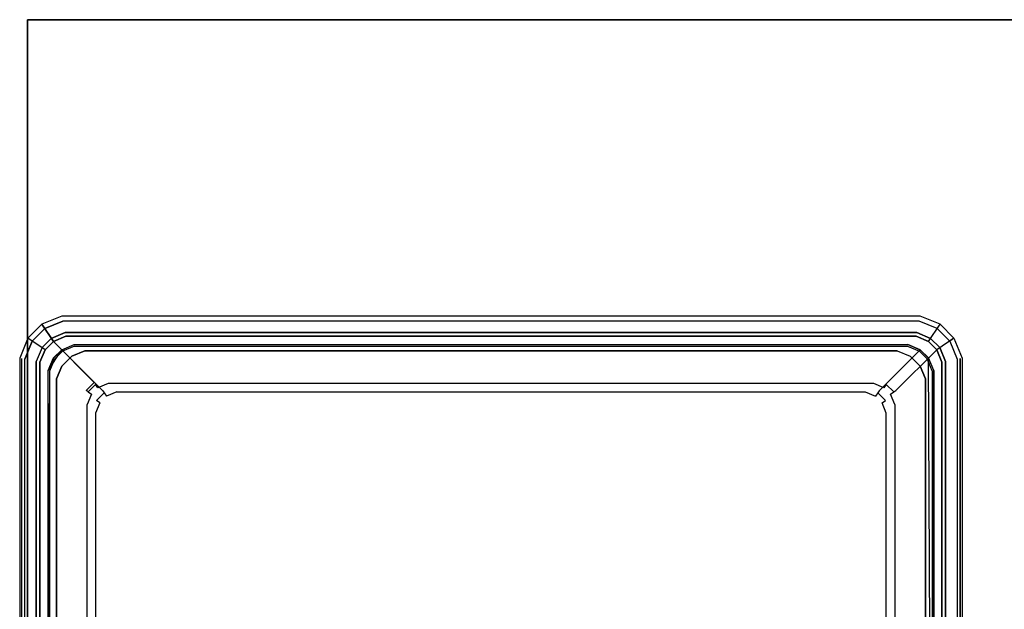
# Model space of a CAD drawing. Units: inches. Extents: x -354 to 354, y 0 to 490.
# Drawn here: x -354 to -116, y 348 to 490 of the extents above; entities that cross this region are included whole.
import ezdxf

# ---------------------------------------------------------------- set-up
doc = ezdxf.new("R2010")
doc.units = ezdxf.units.IN
doc.header["$MEASUREMENT"] = 0
for name, color, linetype in [('POJEMNIK01', 251, 'Continuous'), ('POKRYWA', 250, 'Continuous'), ('RACZKA', 253, 'Continuous'), ('SPOD', 179, 'Continuous')]:
    doc.layers.add(name, color=color, linetype=linetype)

msp = doc.modelspace()

# ---------------------------------------------------------------- linework, layer by layer
at = {"layer": 'POJEMNIK01'}
for points, invisible_edges in [([(-345.75, 412.25, 277.74), (-342.73, 413.5, 277.74), (-343.7, 418.4, 277.75), (-348.53, 416.4, 277.75)], 2), ([(-342.73, 413.5, 275.04), (-345.76, 412.25, 275.04), (-348.53, 416.4, 275.04), (-343.7, 418.4, 275.04)], 13), ([(-343.7, 418.4, 277.75), (-343.7, 418.4, 275.04), (-348.53, 416.4, 275.04), (-348.53, 416.4, 277.75)], 15), ([(-342.73, 413.5, 277.74), (-137.27, 413.5, 277.74), (-136.3, 418.4, 277.75), (-343.7, 418.4, 277.75)], 10), ([(-137.27, 413.5, 275.04), (-342.73, 413.5, 275.04), (-343.7, 418.4, 275.04), (-136.3, 418.4, 275.04)], 15), ([(-136.3, 418.4, 277.75), (-136.3, 418.4, 275.04), (-343.7, 418.4, 275.04), (-343.7, 418.4, 277.75)], 15), ([(-137.27, 413.5, 277.74), (-134.25, 412.25, 277.74), (-131.47, 416.4, 277.75), (-136.3, 418.4, 277.75)], 10), ([(-134.24, 412.25, 275.04), (-137.27, 413.5, 275.04), (-136.3, 418.4, 275.04), (-131.47, 416.4, 275.04)], 15), ([(-131.47, 416.4, 277.75), (-131.47, 416.4, 275.04), (-136.3, 418.4, 275.04), (-136.3, 418.4, 277.75)], 15), ([(-348.53, 416.4, 277.75), (-348.53, 416.4, 275.04), (-351.9, 413.03, 275.04), (-351.9, 413.03, 277.75)], 6), ([(-345.76, 412.25, 275.04), (-347.75, 410.26, 275.04), (-351.9, 413.03, 275.04), (-348.53, 416.4, 275.04)], 15), ([(-347.75, 410.25, 277.74), (-345.75, 412.25, 277.74), (-348.53, 416.4, 277.75), (-351.9, 413.03, 277.75)], 15), ([(-134.25, 412.25, 277.74), (-132.25, 410.25, 277.74), (-128.1, 413.03, 277.75), (-131.47, 416.4, 277.75)], 10), ([(-128.1, 413.03, 277.75), (-128.1, 413.03, 275.04), (-131.47, 416.4, 275.04), (-131.47, 416.4, 277.75)], 11), ([(-351.9, 413.03, 277.75), (-353.9, 408.2, 277.75), (-349, 407.23, 277.74), (-347.75, 410.25, 277.74)], 2), ([(-347.75, 410.26, 275.04), (-349, 407.23, 275.04), (-353.9, 408.2, 275.04), (-351.9, 413.03, 275.04)], 15), ([(-353.9, 408.2, 275.04), (-353.9, 408.2, 277.75), (-351.9, 413.03, 277.75), (-351.9, 413.03, 275.04)], 15), ([(-347.75, 410.25, 287.84), (-345.75, 412.25, 287.84), (-345.75, 412.25, 280.49), (-347.75, 410.25, 280.49)], 13), ([(-335.87, 402.36, 10.11), (-337.86, 400.37, 10.11), (-347.75, 410.26, 275.04), (-345.76, 412.25, 275.04)], 14), ([(-347.75, 410.25, 294.7), (-345.75, 412.25, 294.7), (-345.75, 412.25, 287.84), (-347.75, 410.25, 287.84)], 12), ([(-345.75, 412.25, 277.74), (-347.75, 410.25, 277.74), (-347.75, 410.25, 280.49), (-345.75, 412.25, 280.49)], 14), ([(-345.75, 412.25, 294.7), (-347.75, 410.25, 294.7), (-345.75, 408.25, 294.7), (-343.75, 410.25, 294.7)], 11), ([(-332.84, 403.61, 10.11), (-335.87, 402.36, 10.11), (-345.76, 412.25, 275.04), (-342.73, 413.5, 275.04)], 13), ([(-342.73, 413.5, 294.7), (-345.75, 412.25, 294.7), (-343.75, 410.25, 294.7), (-340.73, 411.5, 294.7)], 10), ([(-342.73, 413.5, 277.74), (-345.75, 412.25, 277.74), (-345.75, 412.25, 280.49), (-342.73, 413.5, 280.49)], 12), ([(-342.73, 413.5, 287.84), (-345.75, 412.25, 287.84), (-345.75, 412.25, 294.7), (-342.73, 413.5, 294.7)], 15), ([(-345.75, 412.25, 287.84), (-342.73, 413.5, 287.84), (-342.73, 413.5, 280.49), (-345.75, 412.25, 280.49)], 15), ([(-342.73, 413.5, 294.7), (-137.27, 413.5, 294.7), (-137.27, 413.5, 287.84), (-342.73, 413.5, 287.84)], 14), ([(-342.73, 413.5, 294.7), (-340.73, 411.5, 294.7), (-137.27, 413.5, 294.7), (-342.73, 413.5, 294.7)], 15), ([(-137.27, 413.5, 277.74), (-342.73, 413.5, 277.74), (-342.73, 413.5, 280.49), (-137.27, 413.5, 280.49)], 14), ([(-147.16, 403.61, 10.11), (-332.84, 403.61, 10.11), (-342.73, 413.5, 275.04), (-137.27, 413.5, 275.04)], 15), ([(-137.27, 413.5, 280.49), (-342.73, 413.5, 280.49), (-342.73, 413.5, 287.84), (-137.27, 413.5, 287.84)], 15), ([(-139.27, 411.5, 294.7), (-137.27, 413.5, 294.7), (-340.73, 411.5, 294.7), (-139.27, 411.5, 294.7)], 11), ([(-144.13, 402.36, 10.11), (-147.16, 403.61, 10.11), (-137.27, 413.5, 275.04), (-134.24, 412.25, 275.04)], 15), ([(-142.14, 400.37, 10.11), (-144.13, 402.36, 10.11), (-134.24, 412.25, 275.04), (-132.25, 410.26, 275.04)], 15), ([(-134.24, 412.25, 294.7), (-137.27, 413.5, 294.7), (-139.27, 411.5, 294.7), (-136.24, 410.25, 294.7)], 15), ([(-137.27, 413.5, 287.84), (-134.24, 412.25, 287.84), (-134.24, 412.25, 280.49), (-137.27, 413.5, 280.49)], 13), ([(-134.24, 412.25, 277.74), (-137.27, 413.5, 277.74), (-137.27, 413.5, 280.49), (-134.24, 412.25, 280.49)], 6), ([(-134.24, 412.25, 287.84), (-137.27, 413.5, 287.84), (-137.27, 413.5, 294.7), (-134.24, 412.25, 294.7)], 11), ([(-132.25, 410.25, 294.7), (-134.24, 412.25, 294.7), (-136.24, 410.25, 294.7), (-134.25, 408.25, 294.7)], 11), ([(-134.24, 412.25, 294.7), (-132.25, 410.25, 294.7), (-132.25, 410.25, 287.84), (-134.24, 412.25, 287.84)], 6), ([(-132.25, 410.25, 280.49), (-134.24, 412.25, 280.49), (-134.24, 412.25, 287.84), (-132.25, 410.25, 287.84)], 15), ([(-132.25, 410.25, 277.74), (-134.24, 412.25, 277.74), (-134.24, 412.25, 280.49), (-132.25, 410.25, 280.49)], 14), ([(-131, 407.23, 275.04), (-132.25, 410.26, 275.04), (-128.1, 413.03, 275.04), (-126.1, 408.2, 275.04)], 15), ([(-132.25, 410.25, 277.74), (-131, 407.23, 277.74), (-126.1, 408.2, 277.75), (-128.1, 413.03, 277.75)], 14), ([(-126.1, 408.2, 277.75), (-126.1, 408.2, 275.04), (-128.1, 413.03, 275.04), (-128.1, 413.03, 277.75)], 7), ([(-337.86, 400.37, 10.11), (-339.11, 397.34, 10.11), (-349, 407.23, 275.04), (-347.75, 410.26, 275.04)], 15), ([(-349, 407.23, 294.7), (-347.75, 410.25, 294.7), (-347.75, 410.25, 287.84), (-349, 407.23, 287.84)], 14), ([(-349, 407.23, 287.84), (-347.75, 410.25, 287.84), (-347.75, 410.25, 280.49), (-349, 407.23, 280.49)], 15), ([(-347.75, 410.25, 277.74), (-349, 407.23, 277.74), (-349, 407.23, 280.49), (-347.75, 410.25, 280.49)], 14), ([(-347.75, 410.25, 294.7), (-349, 407.23, 294.7), (-347, 405.23, 294.7), (-345.75, 408.25, 294.7)], 15), ([(-345.75, 408.25, 294.7), (-345.75, 408.26, 291.85), (-343.76, 410.25, 291.85), (-343.75, 410.25, 294.7)], 15), ([(-335.8, 398.31, 15.36), (-333.81, 400.3, 15.36), (-343.76, 410.25, 291.85), (-345.75, 408.26, 291.85)], 15), ([(-343.75, 410.25, 294.7), (-343.76, 410.25, 291.85), (-340.73, 411.5, 291.85), (-340.73, 411.5, 294.7)], 14), ([(-333.81, 400.3, 15.36), (-330.78, 401.55, 15.36), (-340.73, 411.5, 291.85), (-343.76, 410.25, 291.85)], 7), ([(-330.78, 401.55, 15.36), (-149.22, 401.55, 15.36), (-139.27, 411.5, 291.85), (-340.73, 411.5, 291.85)], 15), ([(-340.73, 411.5, 294.7), (-340.73, 411.5, 291.85), (-139.27, 411.5, 291.85), (-139.27, 411.5, 294.7)], 15), ([(-149.22, 401.55, 15.36), (-146.19, 400.3, 15.36), (-136.24, 410.25, 291.85), (-139.27, 411.5, 291.85)], 15), ([(-146.19, 400.3, 15.36), (-144.2, 398.31, 15.36), (-134.25, 408.26, 291.85), (-136.24, 410.25, 291.85)], 7), ([(-140.89, 397.34, 10.11), (-142.14, 400.37, 10.11), (-132.25, 410.26, 275.04), (-131, 407.23, 275.04)], 13), ([(-139.27, 411.5, 294.7), (-139.27, 411.5, 291.85), (-136.24, 410.25, 291.85), (-136.24, 410.25, 294.7)], 3), ([(-136.24, 410.25, 294.7), (-136.24, 410.25, 291.85), (-134.25, 408.26, 291.85), (-134.25, 408.25, 294.7)], 15), ([(-131, 407.23, 294.7), (-132.25, 410.25, 294.7), (-134.25, 408.25, 294.7), (-133, 405.23, 294.7)], 15), ([(-131, 407.23, 287.84), (-132.25, 410.25, 287.84), (-132.25, 410.25, 294.7), (-131, 407.23, 294.7)], 11), ([(-131, 407.23, 277.74), (-132.25, 410.25, 277.74), (-132.25, 410.25, 280.49), (-131, 407.23, 280.49)], 14), ([(-132.25, 410.25, 287.84), (-131, 407.23, 287.84), (-131, 407.23, 280.49), (-132.25, 410.25, 280.49)], 15), ([(-349, 122.77, 277.74), (-349, 407.23, 277.74), (-353.9, 408.2, 277.75), (-353.9, 121.8, 277.75)], 10), ([(-353.9, 408.2, 277.75), (-353.9, 408.2, 275.04), (-353.9, 121.8, 275.04), (-353.9, 121.8, 277.75)], 15), ([(-349, 407.23, 275.04), (-349, 122.77, 275.04), (-353.9, 121.8, 275.04), (-353.9, 408.2, 275.04)], 15), ([(-347, 405.23, 294.7), (-349, 407.23, 294.7), (-347, 124.77, 294.7), (-347, 405.23, 294.7)], 11), ([(-349, 122.77, 294.7), (-347, 124.77, 294.7), (-349, 407.23, 294.7), (-349, 122.77, 294.7)], 11), ([(-349, 407.23, 280.49), (-349, 122.77, 280.49), (-349, 122.77, 287.84), (-349, 407.23, 287.84)], 15), ([(-339.11, 397.34, 10.11), (-339.11, 132.66, 10.11), (-349, 122.77, 275.04), (-349, 407.23, 275.04)], 15), ([(-349, 407.23, 277.74), (-349, 122.77, 277.74), (-349, 122.77, 280.49), (-349, 407.23, 280.49)], 14), ([(-349, 122.77, 294.7), (-349, 407.23, 294.7), (-349, 407.23, 287.84), (-349, 122.77, 287.84)], 15), ([(-345.75, 408.26, 291.85), (-345.75, 408.25, 294.7), (-347, 405.23, 294.7), (-347, 405.23, 291.85)], 13), ([(-337.05, 395.28, 15.36), (-335.8, 398.31, 15.36), (-345.75, 408.26, 291.85), (-347, 405.23, 291.85)], 15), ([(-144.2, 398.31, 15.36), (-142.95, 395.28, 15.36), (-133, 405.23, 291.85), (-134.25, 408.26, 291.85)], 15), ([(-140.89, 132.66, 10.11), (-140.89, 397.34, 10.11), (-131, 407.23, 275.04), (-131, 122.77, 275.04)], 15), ([(-134.25, 408.25, 294.7), (-134.25, 408.26, 291.85), (-133, 405.23, 291.85), (-133, 405.23, 294.7)], 7), ([(-131, 407.23, 294.7), (-133, 405.23, 294.7), (-131, 122.77, 294.7), (-131, 407.23, 294.7)], 11), ([(-131, 122.77, 275.04), (-131, 407.23, 275.04), (-126.1, 408.2, 275.04), (-126.1, 121.8, 275.04)], 15), ([(-131, 407.23, 277.74), (-131, 122.77, 277.74), (-126.1, 121.8, 277.75), (-126.1, 408.2, 277.75)], 14), ([(-131, 122.77, 280.49), (-131, 407.23, 280.49), (-131, 407.23, 287.84), (-131, 122.77, 287.84)], 15), ([(-131, 407.23, 294.7), (-131, 122.77, 294.7), (-131, 122.77, 287.84), (-131, 407.23, 287.84)], 15), ([(-131, 122.77, 277.74), (-131, 407.23, 277.74), (-131, 407.23, 280.49), (-131, 122.77, 280.49)], 14), ([(-126.1, 121.8, 277.75), (-126.1, 121.8, 275.04), (-126.1, 408.2, 275.04), (-126.1, 408.2, 277.75)], 7), ([(-347, 124.77, 294.7), (-347, 124.77, 291.85), (-347, 405.23, 291.85), (-347, 405.23, 294.7)], 15), ([(-347, 405.23, 291.85), (-347, 124.77, 291.85), (-337.05, 134.72, 15.36), (-337.05, 395.28, 15.36)], 15), ([(-142.95, 395.28, 15.36), (-142.95, 134.72, 15.36), (-133, 124.77, 291.85), (-133, 405.23, 291.85)], 15), ([(-133, 124.77, 294.7), (-131, 122.77, 294.7), (-133, 405.23, 294.7), (-133, 124.77, 294.7)], 11), ([(-133, 405.23, 294.7), (-133, 405.23, 291.85), (-133, 124.77, 291.85), (-133, 124.77, 294.7)], 15), ([(-335.87, 402.36, 10.11), (-335.55, 401.89, 8.45), (-337.39, 400.05, 8.45), (-337.86, 400.37, 10.11)], 9), ([(-332.84, 403.61, 10.11), (-332.71, 403.07, 8.45), (-335.55, 401.89, 8.45), (-335.87, 402.36, 10.11)], 15), ([(-332.71, 403.07, 8.45), (-332.5, 402.09, 7.2), (-334.98, 401.06, 7.2), (-335.55, 401.89, 8.45)], 9), ([(-147.16, 403.61, 10.11), (-147.29, 403.07, 8.45), (-332.71, 403.07, 8.45), (-332.84, 403.61, 10.11)], 15), ([(-147.29, 403.07, 8.45), (-147.5, 402.09, 7.2), (-332.5, 402.09, 7.2), (-332.71, 403.07, 8.45)], 13), ([(-144.45, 401.89, 8.45), (-145.02, 401.06, 7.2), (-147.5, 402.09, 7.2), (-147.29, 403.07, 8.45)], 12), ([(-144.13, 402.36, 10.11), (-144.45, 401.89, 8.45), (-147.29, 403.07, 8.45), (-147.16, 403.61, 10.11)], 15), ([(-142.14, 400.37, 10.11), (-142.61, 400.05, 8.45), (-144.45, 401.89, 8.45), (-144.13, 402.36, 10.11)], 15), ([(-337.86, 400.37, 10.11), (-337.39, 400.05, 8.45), (-338.57, 397.21, 8.45), (-339.11, 397.34, 10.11)], 15), ([(-337.39, 400.05, 8.45), (-336.56, 399.48, 7.2), (-337.59, 397, 7.2), (-338.57, 397.21, 8.45)], 12), ([(-335.55, 401.89, 8.45), (-334.98, 401.06, 7.2), (-336.56, 399.48, 7.2), (-337.39, 400.05, 8.45)], 15), ([(-334.98, 401.06, 7.2), (-334.25, 399.97, 6.52), (-335.47, 398.75, 6.52), (-336.56, 399.48, 7.2)], 15), ([(-335.8, 398.31, 15.36), (-335.32, 397.98, 13.65), (-333.48, 399.82, 13.65), (-333.81, 400.3, 15.36)], 13), ([(-145.75, 399.97, 6.52), (-335.47, 398.75, 6.52), (-332.24, 400.8, 6.52), (-145.75, 399.97, 6.52)], 15), ([(-335.47, 398.75, 6.52), (-334.25, 399.97, 6.52), (-332.24, 400.8, 6.52), (-335.47, 398.75, 6.52)], 15), ([(-335.47, 398.75, 6.52), (-145.75, 399.97, 6.52), (-144.53, 131.25, 6.52), (-334.25, 130.03, 6.52)], 15), ([(-332.94, 399.02, 12.44), (-333.48, 399.82, 13.65), (-335.32, 397.98, 13.65), (-334.52, 397.44, 12.44)], 15), ([(-332.5, 402.09, 7.2), (-332.24, 400.8, 6.52), (-334.25, 399.97, 6.52), (-334.98, 401.06, 7.2)], 15), ([(-333.81, 400.3, 15.36), (-333.48, 399.82, 13.65), (-330.65, 400.99, 13.65), (-330.78, 401.55, 15.36)], 14), ([(-333.48, 399.82, 13.65), (-332.94, 399.02, 12.44), (-330.45, 400.05, 12.44), (-330.65, 400.99, 13.65)], 14), ([(-332.94, 399.02, 12.44), (-332.18, 397.89, 11.74), (-330.17, 398.73, 11.74), (-330.45, 400.05, 12.44)], 7), ([(-147.5, 402.09, 7.2), (-147.76, 400.8, 6.52), (-332.24, 400.8, 6.52), (-332.5, 402.09, 7.2)], 15), ([(-147.76, 400.8, 6.52), (-145.75, 399.97, 6.52), (-332.24, 400.8, 6.52), (-147.76, 400.8, 6.52)], 15), ([(-149.35, 400.99, 13.65), (-149.22, 401.55, 15.36), (-330.78, 401.55, 15.36), (-330.65, 400.99, 13.65)], 15), ([(-149.55, 400.05, 12.44), (-149.35, 400.99, 13.65), (-330.65, 400.99, 13.65), (-330.45, 400.05, 12.44)], 7), ([(-149.82, 398.73, 11.74), (-149.55, 400.05, 12.44), (-330.45, 400.05, 12.44), (-330.17, 398.73, 11.74)], 15), ([(-147.82, 397.89, 11.74), (-147.06, 399.02, 12.44), (-149.55, 400.05, 12.44), (-149.82, 398.73, 11.74)], 15), ([(-147.06, 399.02, 12.44), (-146.52, 399.82, 13.65), (-149.35, 400.99, 13.65), (-149.55, 400.05, 12.44)], 7), ([(-149.22, 401.55, 15.36), (-149.35, 400.99, 13.65), (-146.52, 399.82, 13.65), (-146.19, 400.3, 15.36)], 15), ([(-145.02, 401.06, 7.2), (-145.75, 399.97, 6.52), (-147.76, 400.8, 6.52), (-147.5, 402.09, 7.2)], 15), ([(-146.52, 399.82, 13.65), (-147.06, 399.02, 12.44), (-145.48, 397.44, 12.44), (-144.68, 397.98, 13.65)], 2), ([(-146.19, 400.3, 15.36), (-146.52, 399.82, 13.65), (-144.68, 397.98, 13.65), (-144.2, 398.31, 15.36)], 14), ([(-143.44, 399.48, 7.2), (-144.53, 398.75, 6.52), (-145.75, 399.97, 6.52), (-145.02, 401.06, 7.2)], 15), ([(-144.53, 398.75, 6.52), (-143.7, 396.74, 6.52), (-145.75, 399.97, 6.52), (-144.53, 398.75, 6.52)], 15), ([(-143.7, 396.74, 6.52), (-144.53, 131.25, 6.52), (-145.75, 399.97, 6.52), (-143.7, 396.74, 6.52)], 15), ([(-142.61, 400.05, 8.45), (-143.44, 399.48, 7.2), (-145.02, 401.06, 7.2), (-144.45, 401.89, 8.45)], 7), ([(-141.43, 397.21, 8.45), (-142.41, 397, 7.2), (-143.44, 399.48, 7.2), (-142.61, 400.05, 8.45)], 9), ([(-140.89, 397.34, 10.11), (-141.43, 397.21, 8.45), (-142.61, 400.05, 8.45), (-142.14, 400.37, 10.11)], 11), ([(-336.56, 399.48, 7.2), (-335.47, 398.75, 6.52), (-336.3, 396.74, 6.52), (-337.59, 397, 7.2)], 15), ([(-337.05, 395.28, 15.36), (-336.49, 395.15, 13.65), (-335.32, 397.98, 13.65), (-335.8, 398.31, 15.36)], 15), ([(-334.52, 397.44, 12.44), (-335.32, 397.98, 13.65), (-336.49, 395.15, 13.65), (-335.55, 394.95, 12.44)], 14), ([(-336.3, 396.74, 6.52), (-335.47, 398.75, 6.52), (-336.3, 133.26, 6.52), (-336.3, 396.74, 6.52)], 15), ([(-336.3, 133.26, 6.52), (-335.47, 398.75, 6.52), (-334.25, 130.03, 6.52), (-336.3, 133.26, 6.52)], 15), ([(-333.39, 396.68, 11.74), (-334.52, 397.44, 12.44), (-335.55, 394.95, 12.44), (-334.23, 394.68, 11.74)], 13), ([(-332.18, 397.89, 11.74), (-332.94, 399.02, 12.44), (-334.52, 397.44, 12.44), (-333.39, 396.68, 11.74)], 15), ([(-334.23, 394.68, 11.74), (-145.77, 135.32, 11.74), (-149.82, 398.73, 11.74), (-332.18, 397.89, 11.74)], 15), ([(-333.39, 396.68, 11.74), (-334.23, 394.68, 11.74), (-332.18, 397.89, 11.74), (-333.39, 396.68, 11.74)], 15), ([(-330.17, 398.73, 11.74), (-332.18, 397.89, 11.74), (-149.82, 398.73, 11.74), (-330.17, 398.73, 11.74)], 15), ([(-146.61, 396.68, 11.74), (-149.82, 398.73, 11.74), (-145.77, 135.32, 11.74), (-146.61, 396.68, 11.74)], 15), ([(-147.82, 397.89, 11.74), (-149.82, 398.73, 11.74), (-146.61, 396.68, 11.74), (-147.82, 397.89, 11.74)], 15), ([(-146.61, 396.68, 11.74), (-145.48, 397.44, 12.44), (-147.06, 399.02, 12.44), (-147.82, 397.89, 11.74)], 15), ([(-145.48, 397.44, 12.44), (-146.61, 396.68, 11.74), (-145.77, 394.68, 11.74), (-144.45, 394.95, 12.44)], 7), ([(-144.68, 397.98, 13.65), (-145.48, 397.44, 12.44), (-144.45, 394.95, 12.44), (-143.51, 395.15, 13.65)], 15), ([(-144.2, 398.31, 15.36), (-144.68, 397.98, 13.65), (-143.51, 395.15, 13.65), (-142.95, 395.28, 15.36)], 15), ([(-142.41, 397, 7.2), (-143.7, 396.74, 6.52), (-144.53, 398.75, 6.52), (-143.44, 399.48, 7.2)], 15), ([(-339.11, 397.34, 10.11), (-338.57, 397.21, 8.45), (-338.57, 132.79, 8.45), (-339.11, 132.66, 10.11)], 15), ([(-338.57, 397.21, 8.45), (-337.59, 397, 7.2), (-337.59, 133, 7.2), (-338.57, 132.79, 8.45)], 15), ([(-337.59, 397, 7.2), (-336.3, 396.74, 6.52), (-336.3, 133.26, 6.52), (-337.59, 133, 7.2)], 7), ([(-336.49, 395.15, 13.65), (-337.05, 395.28, 15.36), (-337.05, 134.72, 15.36), (-336.49, 134.85, 13.65)], 15), ([(-335.55, 394.95, 12.44), (-336.49, 395.15, 13.65), (-336.49, 134.85, 13.65), (-335.55, 135.05, 12.44)], 15), ([(-145.77, 394.68, 11.74), (-146.61, 396.68, 11.74), (-145.77, 135.32, 11.74), (-145.77, 394.68, 11.74)], 15), ([(-143.7, 133.26, 6.52), (-144.53, 131.25, 6.52), (-143.7, 396.74, 6.52), (-143.7, 133.26, 6.52)], 15), ([(-144.45, 135.05, 12.44), (-143.51, 134.85, 13.65), (-143.51, 395.15, 13.65), (-144.45, 394.95, 12.44)], 15), ([(-142.41, 133, 7.2), (-143.7, 133.26, 6.52), (-143.7, 396.74, 6.52), (-142.41, 397, 7.2)], 7), ([(-142.95, 395.28, 15.36), (-143.51, 395.15, 13.65), (-143.51, 134.85, 13.65), (-142.95, 134.72, 15.36)], 15), ([(-141.43, 132.79, 8.45), (-142.41, 133, 7.2), (-142.41, 397, 7.2), (-141.43, 397.21, 8.45)], 15), ([(-140.89, 132.66, 10.11), (-141.43, 132.79, 8.45), (-141.43, 397.21, 8.45), (-140.89, 397.34, 10.11)], 15), ([(-334.23, 394.68, 11.74), (-335.55, 394.95, 12.44), (-335.55, 135.05, 12.44), (-334.23, 135.32, 11.74)], 13), ([(-334.23, 394.68, 11.74), (-333.39, 133.32, 11.74), (-330.17, 131.28, 11.74), (-334.23, 394.68, 11.74)], 15), ([(-334.23, 394.68, 11.74), (-334.23, 135.32, 11.74), (-333.39, 133.32, 11.74), (-334.23, 394.68, 11.74)], 15), ([(-330.17, 131.28, 11.74), (-147.82, 132.11, 11.74), (-145.77, 135.32, 11.74), (-334.23, 394.68, 11.74)], 15), ([(-145.77, 135.32, 11.74), (-144.45, 135.05, 12.44), (-144.45, 394.95, 12.44), (-145.77, 394.68, 11.74)], 13)]:
    msp.add_3dface(points, dxfattribs=dict(at, invisible_edges=invisible_edges))
msp.add_3dface([(-132.25, 410.26, 275.04), (-134.24, 412.25, 275.04), (-131.47, 416.4, 275.04), (-128.1, 413.03, 275.04)], dxfattribs=at)
at = {"layer": 'POKRYWA'}
for points, invisible_edges in [([(-343.76, 410.25, 285.33), (-139.27, 411.5, 285.33), (-133, 124.77, 285.33), (-347, 405.23, 285.33)], 7), ([(-345.75, 408.26, 285.33), (-343.76, 410.25, 285.33), (-347, 405.23, 285.33), (-345.75, 408.26, 285.33)], 10), ([(-345.75, 408.25, 298.54), (-343.76, 410.25, 298.54), (-343.76, 410.25, 285.33), (-345.75, 408.26, 285.33)], 13), ([(-345.75, 408.25, 298.54), (-345.43, 408.04, 299.43), (-343.54, 409.93, 299.43), (-343.76, 410.25, 298.54)], 13), ([(-343.16, 409.35, 299.92), (-343.54, 409.93, 299.43), (-345.43, 408.04, 299.43), (-344.85, 407.66, 299.92)], 15), ([(-343.16, 409.35, 299.92), (-344.85, 407.66, 299.92), (-343.16, 406.52, 299.92), (-342.02, 407.66, 299.92)], 15), ([(-343.76, 410.25, 285.33), (-340.73, 411.5, 285.33), (-139.27, 411.5, 285.33), (-343.76, 410.25, 285.33)], 12), ([(-343.76, 410.25, 298.54), (-343.54, 409.93, 299.43), (-340.65, 411.13, 299.43), (-340.73, 411.5, 298.54)], 14), ([(-343.76, 410.25, 298.54), (-340.73, 411.5, 298.54), (-340.73, 411.5, 285.33), (-343.76, 410.25, 285.33)], 15), ([(-343.16, 409.35, 299.92), (-340.52, 410.45, 299.92), (-340.65, 411.13, 299.43), (-343.54, 409.93, 299.43)], 11), ([(-340.52, 410.45, 299.92), (-343.16, 409.35, 299.92), (-342.02, 407.66, 299.92), (-340.12, 408.45, 299.92)], 15), ([(-340.65, 411.13, 299.43), (-139.35, 411.13, 299.43), (-139.27, 411.5, 298.54), (-340.73, 411.5, 298.54)], 14), ([(-340.73, 411.5, 298.54), (-139.27, 411.5, 298.54), (-139.27, 411.5, 285.33), (-340.73, 411.5, 285.33)], 15), ([(-340.52, 410.45, 299.92), (-139.48, 410.45, 299.92), (-139.35, 411.13, 299.43), (-340.65, 411.13, 299.43)], 15), ([(-139.48, 410.45, 299.92), (-340.52, 410.45, 299.92), (-340.12, 408.45, 299.92), (-139.88, 408.45, 299.92)], 15), ([(-136.84, 409.35, 299.92), (-139.48, 410.45, 299.92), (-139.88, 408.45, 299.92), (-137.98, 407.66, 299.92)], 15), ([(-139.48, 410.45, 299.92), (-136.84, 409.35, 299.92), (-136.46, 409.93, 299.43), (-139.35, 411.13, 299.43)], 15), ([(-139.35, 411.13, 299.43), (-136.46, 409.93, 299.43), (-136.24, 410.25, 298.54), (-139.27, 411.5, 298.54)], 12), ([(-134.25, 408.26, 285.33), (-133, 124.77, 285.33), (-139.27, 411.5, 285.33), (-134.25, 408.26, 285.33)], 15), ([(-136.24, 410.25, 285.33), (-134.25, 408.26, 285.33), (-139.27, 411.5, 285.33), (-136.24, 410.25, 285.33)], 10), ([(-139.27, 411.5, 298.54), (-136.24, 410.25, 298.54), (-136.24, 410.25, 285.33), (-139.27, 411.5, 285.33)], 15), ([(-135.15, 407.66, 299.92), (-136.84, 409.35, 299.92), (-137.98, 407.66, 299.92), (-136.84, 406.52, 299.92)], 15), ([(-136.46, 409.93, 299.43), (-136.84, 409.35, 299.92), (-135.15, 407.66, 299.92), (-134.57, 408.04, 299.43)], 15), ([(-136.24, 410.25, 298.54), (-136.46, 409.93, 299.43), (-134.57, 408.04, 299.43), (-134.25, 408.26, 298.54)], 13), ([(-136.24, 410.25, 298.54), (-134.25, 408.26, 298.54), (-134.25, 408.26, 285.33), (-136.24, 410.25, 285.33)], 7), ([(-347, 405.23, 298.54), (-345.75, 408.25, 298.54), (-345.75, 408.26, 285.33), (-347, 405.23, 285.33)], 15), ([(-346.63, 405.15, 299.43), (-345.43, 408.04, 299.43), (-345.75, 408.25, 298.54), (-347, 405.23, 298.54)], 14), ([(-345.43, 408.04, 299.43), (-346.63, 405.15, 299.43), (-345.95, 405.02, 299.92), (-344.85, 407.66, 299.92)], 15), ([(-344.85, 407.66, 299.92), (-345.95, 405.02, 299.92), (-343.95, 404.62, 299.92), (-343.16, 406.52, 299.92)], 15), ([(-343.16, 406.52, 299.92), (-343.95, 265, 299.92), (-340.12, 408.45, 299.92), (-343.16, 406.52, 299.92)], 15), ([(-343.95, 265, 299.92), (-136.05, 404.62, 299.92), (-137.98, 407.66, 299.92), (-340.12, 408.45, 299.92)], 15), ([(-342.02, 407.66, 299.92), (-343.16, 406.52, 299.92), (-340.12, 408.45, 299.92), (-342.02, 407.66, 299.92)], 15), ([(-139.88, 408.45, 299.92), (-340.12, 408.45, 299.92), (-137.98, 407.66, 299.92), (-139.88, 408.45, 299.92)], 15), ([(-136.84, 406.52, 299.92), (-137.98, 407.66, 299.92), (-136.05, 404.62, 299.92), (-136.84, 406.52, 299.92)], 15), ([(-134.05, 405.02, 299.92), (-135.15, 407.66, 299.92), (-136.84, 406.52, 299.92), (-136.05, 404.62, 299.92)], 15), ([(-135.15, 407.66, 299.92), (-134.05, 405.02, 299.92), (-133.37, 405.15, 299.43), (-134.57, 408.04, 299.43)], 11), ([(-134.25, 408.26, 298.54), (-134.57, 408.04, 299.43), (-133.37, 405.15, 299.43), (-133, 405.23, 298.54)], 15), ([(-133, 405.23, 285.33), (-134.25, 408.26, 285.33), (-134.25, 408.26, 298.54), (-133, 405.23, 298.54)], 14), ([(-133, 405.23, 285.33), (-133, 124.77, 285.33), (-134.25, 408.26, 285.33), (-133, 405.23, 285.33)], 13), ([(-345.75, 121.75, 285.33), (-347, 405.23, 285.33), (-340.73, 118.5, 285.33), (-345.75, 121.75, 285.33)], 10), ([(-347, 124.77, 285.33), (-347, 405.23, 285.33), (-345.75, 121.75, 285.33), (-347, 124.77, 285.33)], 10), ([(-347, 124.77, 285.33), (-347, 124.77, 298.54), (-347, 405.23, 285.33), (-347, 124.77, 285.33)], 15), ([(-347, 124.77, 298.54), (-347, 265, 298.54), (-347, 405.23, 285.33), (-347, 124.77, 298.54)], 15), ([(-347, 265, 298.54), (-347, 405.23, 298.54), (-347, 405.23, 285.33), (-347, 265, 298.54)], 15), ([(-347, 265, 298.54), (-346.63, 265, 299.43), (-346.63, 405.15, 299.43), (-347, 405.23, 298.54)], 13), ([(-347, 405.23, 285.33), (-133, 124.77, 285.33), (-136.24, 119.75, 285.33), (-340.73, 118.5, 285.33)], 15), ([(-346.63, 405.15, 299.43), (-346.63, 265, 299.43), (-345.95, 265, 299.92), (-345.95, 405.02, 299.92)], 15), ([(-345.95, 405.02, 299.92), (-345.95, 265, 299.92), (-343.95, 265, 299.92), (-343.95, 404.62, 299.92)], 15), ([(-343.95, 404.62, 299.92), (-343.95, 265, 299.92), (-343.16, 406.52, 299.92), (-343.95, 404.62, 299.92)], 15), ([(-136.05, 404.62, 299.92), (-343.95, 265, 299.92), (-256.12, 314.17, 299.92), (-136.05, 404.62, 299.92)], 15), ([(-248.47, 318.5, 299.92), (-136.05, 404.62, 299.92), (-256.12, 314.17, 299.92), (-248.47, 318.5, 299.92)], 15), ([(-240, 320.04, 299.92), (-136.05, 404.62, 299.92), (-248.47, 318.5, 299.92), (-240, 320.04, 299.92)], 15), ([(-231.53, 318.5, 299.92), (-136.05, 404.62, 299.92), (-240, 320.04, 299.92), (-231.53, 318.5, 299.92)], 15), ([(-223.88, 314.17, 299.92), (-136.05, 404.62, 299.92), (-231.53, 318.5, 299.92), (-223.88, 314.17, 299.92)], 15), ([(-217.27, 307.53, 299.92), (-136.05, 404.62, 299.92), (-223.88, 314.17, 299.92), (-217.27, 307.53, 299.92)], 15), ([(-211.86, 298.97, 299.92), (-136.05, 404.62, 299.92), (-217.27, 307.53, 299.92), (-211.86, 298.97, 299.92)], 15), ([(-207.78, 288.82, 299.92), (-136.05, 404.62, 299.92), (-211.86, 298.97, 299.92), (-207.78, 288.82, 299.92)], 15), ([(-205.2, 277.4, 299.92), (-136.05, 404.62, 299.92), (-207.78, 288.82, 299.92), (-205.2, 277.4, 299.92)], 15), ([(-204.29, 265, 299.92), (-136.05, 265, 299.92), (-136.05, 404.62, 299.92), (-205.2, 277.4, 299.92)], 15), ([(-136.05, 404.62, 299.92), (-136.05, 265, 299.92), (-134.05, 265, 299.92), (-134.05, 405.02, 299.92)], 15), ([(-133.37, 405.15, 299.43), (-134.05, 405.02, 299.92), (-134.05, 265, 299.92), (-133.37, 265, 299.43)], 15), ([(-133, 405.23, 298.54), (-133.37, 405.15, 299.43), (-133.37, 265, 299.43), (-133, 265, 298.54)], 13), ([(-133, 405.23, 285.33), (-133, 405.23, 298.54), (-133, 124.77, 285.33), (-133, 405.23, 285.33)], 11), ([(-133, 405.23, 298.54), (-133, 265, 298.54), (-133, 124.77, 285.33), (-133, 405.23, 298.54)], 15)]:
    msp.add_3dface(points, dxfattribs=dict(at, invisible_edges=invisible_edges))
at = {"layer": 'RACZKA'}
for points, invisible_edges in [([(-348.26, 415.99, 287.74), (-343.61, 417.91, 287.74), (-343.61, 417.91, 285.47), (-348.25, 415.99, 285.47)], 15), ([(-347.84, 415.37, 289.47), (-343.46, 417.18, 289.47), (-343.61, 417.91, 287.74), (-348.26, 415.99, 287.74)], 15), ([(-343.61, 417.91, 283.2), (-348.25, 415.99, 283.2), (-348.25, 415.99, 285.47), (-343.61, 417.91, 285.47)], 15), ([(-343.46, 417.18, 281.46), (-347.84, 415.37, 281.46), (-348.25, 415.99, 283.2), (-343.61, 417.91, 283.2)], 13), ([(-343.46, 417.18, 281.46), (-343.2, 415.87, 280.49), (-347.1, 414.26, 280.49), (-347.84, 415.37, 281.46)], 7), ([(-347.84, 415.37, 289.47), (-347.1, 414.26, 290.45), (-343.2, 415.87, 290.45), (-343.46, 417.18, 289.47)], 7), ([(-343.61, 417.91, 287.74), (-136.39, 417.91, 287.74), (-136.39, 417.91, 285.47), (-343.61, 417.91, 285.47)], 15), ([(-136.54, 417.18, 281.46), (-343.46, 417.18, 281.46), (-343.61, 417.91, 283.2), (-136.39, 417.91, 283.2)], 14), ([(-136.39, 417.91, 283.2), (-343.61, 417.91, 283.2), (-343.61, 417.91, 285.47), (-136.39, 417.91, 285.47)], 15), ([(-343.46, 417.18, 289.47), (-136.54, 417.18, 289.47), (-136.39, 417.91, 287.74), (-343.61, 417.91, 287.74)], 15), ([(-343.46, 417.18, 289.47), (-343.2, 415.87, 290.45), (-136.8, 415.87, 290.45), (-136.54, 417.18, 289.47)], 7), ([(-136.54, 417.18, 281.46), (-136.8, 415.87, 280.49), (-343.2, 415.87, 280.49), (-343.46, 417.18, 281.46)], 15), ([(-136.54, 417.18, 289.47), (-136.8, 415.87, 290.45), (-132.9, 414.26, 290.45), (-132.16, 415.37, 289.47)], 7), ([(-132.16, 415.37, 281.46), (-132.9, 414.26, 280.49), (-136.8, 415.87, 280.49), (-136.54, 417.18, 281.46)], 15), ([(-132.16, 415.37, 281.46), (-136.54, 417.18, 281.46), (-136.39, 417.91, 283.2), (-131.74, 415.99, 283.2)], 14), ([(-136.54, 417.18, 289.47), (-132.16, 415.37, 289.47), (-131.74, 415.99, 287.74), (-136.39, 417.91, 287.74)], 15), ([(-136.39, 417.91, 287.74), (-131.74, 415.99, 287.74), (-131.74, 415.99, 285.47), (-136.39, 417.91, 285.47)], 15), ([(-131.74, 415.99, 283.2), (-136.39, 417.91, 283.2), (-136.39, 417.91, 285.47), (-131.74, 415.99, 285.47)], 15), ([(-351.49, 412.75, 287.74), (-348.26, 415.99, 287.74), (-348.25, 415.99, 285.47), (-351.49, 412.75, 285.47)], 13), ([(-348.25, 415.99, 283.2), (-351.49, 412.76, 283.2), (-351.49, 412.75, 285.47), (-348.25, 415.99, 285.47)], 7), ([(-347.84, 415.37, 281.46), (-350.86, 412.34, 281.46), (-351.49, 412.76, 283.2), (-348.25, 415.99, 283.2)], 14), ([(-350.86, 412.34, 289.47), (-347.84, 415.37, 289.47), (-348.26, 415.99, 287.74), (-351.49, 412.75, 287.74)], 13), ([(-350.86, 412.34, 289.47), (-349.76, 411.6, 290.45), (-347.1, 414.26, 290.45), (-347.84, 415.37, 289.47)], 7), ([(-347.84, 415.37, 281.46), (-347.1, 414.26, 280.49), (-349.76, 411.6, 280.49), (-350.86, 412.34, 281.46)], 15), ([(-348.5, 410.76, 290.45), (-346.26, 413, 290.45), (-347.1, 414.26, 290.45), (-349.76, 411.6, 290.45)], 14), ([(-346.26, 413, 280.49), (-348.5, 410.76, 280.49), (-349.76, 411.6, 280.49), (-347.1, 414.26, 280.49)], 15), ([(-346.26, 413, 290.45), (-342.9, 414.39, 290.45), (-343.2, 415.87, 290.45), (-347.1, 414.26, 290.45)], 14), ([(-342.9, 414.39, 280.49), (-346.26, 413, 280.49), (-347.1, 414.26, 280.49), (-343.2, 415.87, 280.49)], 14), ([(-346.26, 413, 290.45), (-346.26, 413, 280.49), (-342.9, 414.39, 280.49), (-342.9, 414.39, 290.45)], 15), ([(-137.1, 414.39, 280.49), (-342.9, 414.39, 280.49), (-343.2, 415.87, 280.49), (-136.8, 415.87, 280.49)], 15), ([(-342.9, 414.39, 290.45), (-137.1, 414.39, 290.45), (-136.8, 415.87, 290.45), (-343.2, 415.87, 290.45)], 15), ([(-342.9, 414.39, 290.45), (-342.9, 414.39, 280.49), (-137.1, 414.39, 280.49), (-137.1, 414.39, 290.45)], 5), ([(-133.74, 413, 280.49), (-137.1, 414.39, 280.49), (-136.8, 415.87, 280.49), (-132.9, 414.26, 280.49)], 15), ([(-137.1, 414.39, 290.45), (-133.74, 413, 290.45), (-132.9, 414.26, 290.45), (-136.8, 415.87, 290.45)], 15), ([(-137.1, 414.39, 290.45), (-137.1, 414.39, 280.49), (-133.74, 413, 280.49), (-133.74, 413, 290.45)], 5), ([(-133.74, 413, 290.45), (-131.5, 410.76, 290.45), (-130.24, 411.6, 290.45), (-132.9, 414.26, 290.45)], 14), ([(-131.5, 410.76, 280.49), (-133.74, 413, 280.49), (-132.9, 414.26, 280.49), (-130.24, 411.6, 280.49)], 15), ([(-132.16, 415.37, 289.47), (-132.9, 414.26, 290.45), (-130.24, 411.6, 290.45), (-129.13, 412.34, 289.47)], 7), ([(-129.13, 412.34, 281.46), (-130.24, 411.6, 280.49), (-132.9, 414.26, 280.49), (-132.16, 415.37, 281.46)], 15), ([(-129.13, 412.34, 281.46), (-132.16, 415.37, 281.46), (-131.74, 415.99, 283.2), (-128.51, 412.76, 283.2)], 6), ([(-131.74, 415.99, 287.74), (-132.16, 415.37, 289.47), (-129.13, 412.34, 289.47), (-128.51, 412.76, 287.74)], 15), ([(-128.51, 412.76, 283.2), (-131.74, 415.99, 283.2), (-131.74, 415.99, 285.47), (-128.51, 412.76, 285.47)], 7), ([(-131.74, 415.99, 287.74), (-128.51, 412.76, 287.74), (-128.51, 412.76, 285.47), (-131.74, 415.99, 285.47)], 15), ([(-351.49, 412.76, 283.2), (-353.41, 408.1, 283.2), (-353.41, 408.1, 285.47), (-351.49, 412.75, 285.47)], 15), ([(-350.86, 412.34, 281.46), (-352.68, 407.96, 281.46), (-353.41, 408.1, 283.2), (-351.49, 412.76, 283.2)], 14), ([(-352.68, 407.96, 289.47), (-350.86, 412.34, 289.47), (-351.49, 412.75, 287.74), (-353.41, 408.1, 287.74)], 14), ([(-353.41, 408.1, 287.74), (-351.49, 412.75, 287.74), (-351.49, 412.75, 285.47), (-353.41, 408.1, 285.47)], 15), ([(-350.86, 412.34, 281.46), (-349.76, 411.6, 280.49), (-351.37, 407.7, 280.49), (-352.68, 407.96, 281.46)], 15), ([(-352.68, 407.96, 289.47), (-351.37, 407.7, 290.45), (-349.76, 411.6, 290.45), (-350.86, 412.34, 289.47)], 15), ([(-348.5, 410.76, 290.45), (-348.5, 410.76, 280.49), (-346.26, 413, 280.49), (-346.26, 413, 290.45)], 9), ([(-133.74, 413, 290.45), (-133.74, 413, 280.49), (-131.5, 410.76, 280.49), (-131.5, 410.76, 290.45)], 13), ([(-129.13, 412.34, 289.47), (-130.24, 411.6, 290.45), (-128.63, 407.7, 290.45), (-127.32, 407.96, 289.47)], 15), ([(-127.32, 407.96, 281.46), (-128.63, 407.7, 280.49), (-130.24, 411.6, 280.49), (-129.13, 412.34, 281.46)], 7), ([(-129.13, 412.34, 289.47), (-127.32, 407.96, 289.47), (-126.59, 408.1, 287.74), (-128.51, 412.76, 287.74)], 6), ([(-127.32, 407.96, 281.46), (-129.13, 412.34, 281.46), (-128.51, 412.76, 283.2), (-126.59, 408.1, 283.2)], 15), ([(-128.51, 412.76, 287.74), (-126.59, 408.1, 287.74), (-126.59, 408.1, 285.47), (-128.51, 412.76, 285.47)], 7), ([(-126.59, 408.1, 283.2), (-128.51, 412.76, 283.2), (-128.51, 412.76, 285.47), (-126.59, 408.1, 285.47)], 15), ([(-348.5, 410.76, 280.49), (-349.89, 407.4, 280.49), (-351.37, 407.7, 280.49), (-349.76, 411.6, 280.49)], 14), ([(-349.89, 407.4, 290.45), (-348.5, 410.76, 290.45), (-349.76, 411.6, 290.45), (-351.37, 407.7, 290.45)], 15), ([(-349.89, 407.4, 290.45), (-349.89, 407.4, 280.49), (-348.5, 410.76, 280.49), (-348.5, 410.76, 290.45)], 7), ([(-130.11, 407.4, 280.49), (-131.5, 410.76, 280.49), (-130.24, 411.6, 280.49), (-128.63, 407.7, 280.49)], 15), ([(-128.63, 407.7, 290.45), (-130.24, 411.6, 290.45), (-131.5, 410.76, 290.45), (-130.11, 407.4, 290.45)], 15), ([(-131.5, 410.76, 290.45), (-131.5, 410.76, 280.49), (-130.11, 407.4, 280.49), (-130.11, 407.4, 290.45)], 4), ([(-353.41, 408.1, 283.2), (-353.41, 273.18, 283.15), (-353.41, 273.4, 285.47), (-353.41, 408.1, 285.47)], 11), ([(-353.41, 273.18, 285.47), (-353.41, 408.1, 285.47), (-353.41, 273.4, 285.47), (-353.41, 273.18, 285.47)], 10), ([(-352.66, 272.92, 289.49), (-352.68, 407.96, 289.47), (-353.41, 408.1, 287.74), (-353.41, 273.18, 287.79)], 14), ([(-352.68, 407.96, 281.46), (-352.66, 272.92, 281.45), (-353.41, 273.18, 283.15), (-353.41, 408.1, 283.2)], 15), ([(-353.41, 273.18, 287.79), (-353.41, 408.1, 287.74), (-353.41, 408.1, 285.47), (-353.41, 273.4, 285.47)], 15), ([(-352.68, 407.96, 281.46), (-351.37, 407.7, 280.49), (-351.33, 272.78, 280.49), (-352.66, 272.92, 281.45)], 7), ([(-351.33, 272.78, 290.45), (-351.37, 407.7, 290.45), (-352.68, 407.96, 289.47), (-352.66, 272.92, 289.49)], 15), ([(-349.89, 407.4, 280.49), (-349.88, 272.78, 280.49), (-351.33, 272.78, 280.49), (-351.37, 407.7, 280.49)], 15), ([(-351.37, 407.7, 290.45), (-351.33, 272.78, 290.45), (-349.88, 272.78, 290.45), (-349.89, 407.4, 290.45)], 15), ([(-349.88, 272.78, 280.49), (-349.89, 407.4, 280.49), (-349.88, 270, 286.83), (-349.88, 272.78, 280.49)], 14), ([(-349.89, 407.4, 290.45), (-349.88, 272.78, 290.45), (-349.88, 271.45, 289.73), (-349.89, 407.4, 290.45)], 12), ([(-349.89, 407.4, 290.45), (-349.88, 271.45, 289.73), (-349.88, 270, 286.83), (-349.89, 407.4, 280.49)], 15), ([(-130.11, 407.4, 290.45), (-130.12, 272.78, 290.45), (-128.67, 272.78, 290.45), (-128.63, 407.7, 290.45)], 14), ([(-128.63, 407.7, 280.49), (-128.67, 272.78, 280.49), (-130.12, 272.78, 280.49), (-130.11, 407.4, 280.49)], 15), ([(-130.12, 272.78, 280.49), (-130.12, 271.45, 281.2), (-130.11, 407.4, 280.49), (-130.12, 272.78, 280.49)], 8), ([(-130.12, 271.45, 281.2), (-130.12, 270, 284.11), (-130.11, 407.4, 280.49), (-130.12, 271.45, 281.2)], 15), ([(-130.11, 407.4, 290.45), (-130.11, 407.4, 280.49), (-130.12, 270, 284.11), (-130.12, 272.78, 290.45)], 15), ([(-128.67, 272.78, 280.49), (-128.63, 407.7, 280.49), (-127.32, 407.96, 281.46), (-127.34, 272.92, 281.45)], 11), ([(-127.32, 407.96, 289.47), (-128.63, 407.7, 290.45), (-128.67, 272.78, 290.45), (-127.34, 272.92, 289.49)], 15), ([(-127.32, 407.96, 289.47), (-127.34, 272.92, 289.49), (-126.59, 273.18, 287.79), (-126.59, 408.1, 287.74)], 14), ([(-127.34, 272.92, 281.45), (-127.32, 407.96, 281.46), (-126.59, 408.1, 283.2), (-126.59, 273.18, 283.15)], 15), ([(-126.59, 273.18, 285.47), (-126.59, 408.1, 285.47), (-126.59, 273.4, 285.47), (-126.59, 273.18, 285.47)], 8), ([(-126.59, 408.1, 287.74), (-126.59, 273.18, 287.79), (-126.59, 273.4, 285.47), (-126.59, 408.1, 285.47)], 15), ([(-126.59, 273.18, 283.15), (-126.59, 408.1, 283.2), (-126.59, 408.1, 285.47), (-126.59, 273.4, 285.47)], 15)]:
    msp.add_3dface(points, dxfattribs=dict(at, invisible_edges=invisible_edges))
at = {"layer": 'SPOD'}
for points, invisible_edges in [([(-120, 436.24, 50), (352, 490, 50), (-352, 490, 50), (-120, 436.24, 50)], 13), ([(352, 490), (352, 0), (-352, 0), (-352, 490)], 3), ([(-352, 490, 50), (-352, 116.22, 50), (-345, 128.03, 50), (-352, 490, 50)], 14), ([(-345, 403.19, 50), (-352, 490, 50), (-345, 128.03, 50), (-345, 403.19, 50)], 15), ([(-352, 0), (-352, 116.22, 50), (-352, 490, 50), (-352, 490)], 11), ([(-343.72, 406.28, 50), (-352, 490, 50), (-345, 403.19, 50), (-343.72, 406.28, 50)], 15), ([(-341.28, 408.72, 50), (-352, 490, 50), (-343.72, 406.28, 50), (-341.28, 408.72, 50)], 15), ([(-338.18, 410, 50), (-352, 490, 50), (-341.28, 408.72, 50), (-338.18, 410, 50)], 15), ([(-120, 436.24, 50), (-352, 490, 50), (-338.18, 410, 50), (-120, 436.24, 50)], 15), ([(-352, 490), (-352, 490, 50), (352, 490, 50), (352, 490)], 15), ([(-120, 436.24, 50), (120, 439.5, 50), (352, 490, 50), (-120, 436.24, 50)], 15), ([(-120, 436.24, 50), (-98.18, 410, 50), (120, 439.5, 50), (-120, 436.24, 50)], 15), ([(-240, 410, 50), (-120, 436.24, 50), (-338.18, 410, 50), (-240, 410, 50)], 15), ([(-141.81, 410, 50), (-120, 436.24, 50), (-240, 410, 50), (-141.81, 410, 50)], 15), ([(-138.72, 408.72, 50), (-120, 436.24, 50), (-141.81, 410, 50), (-138.72, 408.72, 50)], 11), ([(-136.28, 406.28, 50), (-120, 436.24, 50), (-138.72, 408.72, 50), (-136.28, 406.28, 50)], 15), ([(-135, 403.19, 50), (-120, 436.24, 50), (-136.28, 406.28, 50), (-135, 403.19, 50)], 15), ([(-120, 436.24, 50), (-135, 128.03, 50), (-105, 128.03, 50), (-105, 403.19, 50)], 15), ([(-135, 128.03, 50), (-120, 436.24, 50), (-135, 403.19, 50), (-135, 128.03, 50)], 15), ([(-98.18, 410, 50), (-120, 436.24, 50), (-101.28, 408.72, 50), (-98.18, 410, 50)], 15), ([(-101.28, 408.72, 50), (-120, 436.24, 50), (-103.72, 406.28, 50), (-101.28, 408.72, 50)], 15), ([(-103.72, 406.28, 50), (-120, 436.24, 50), (-105, 403.19, 50), (-103.72, 406.28, 50)], 15), ([(-240, 410, 5), (-341.28, 408.72, 5), (-345, 403.19, 5), (-135, 128.03, 5)], 15), ([(-338.18, 410, 50), (-341.28, 408.72, 50), (-341.28, 408.72, 5), (-338.18, 410, 5)], 10), ([(-240, 410, 5), (-338.18, 410, 5), (-341.28, 408.72, 5), (-240, 410, 5)], 15), ([(-240, 410, 5), (-240, 410, 50), (-338.18, 410, 50), (-338.18, 410, 5)], 5), ([(-240, 410, 5), (-141.81, 410, 5), (-141.81, 410, 50), (-240, 410, 50)], 10), ([(-141.81, 410, 5), (-240, 410, 5), (-135, 128.03, 5), (-141.81, 410, 5)], 15), ([(-138.72, 408.72, 50), (-141.81, 410, 50), (-141.81, 410, 5), (-138.72, 408.72, 5)], 11), ([(-138.72, 408.72, 5), (-141.81, 410, 5), (-136.28, 406.28, 5), (-138.72, 408.72, 5)], 15), ([(-136.28, 406.28, 5), (-141.81, 410, 5), (-135, 128.03, 5), (-136.28, 406.28, 5)], 15), ([(-343.72, 406.28, 5), (-345, 403.19, 5), (-341.28, 408.72, 5), (-343.72, 406.28, 5)], 15), ([(-343.72, 406.28, 5), (-341.28, 408.72, 5), (-341.28, 408.72, 50), (-343.72, 406.28, 50)], 10), ([(-138.72, 408.72, 5), (-136.28, 406.28, 5), (-136.28, 406.28, 50), (-138.72, 408.72, 50)], 10), ([(-343.72, 406.28, 50), (-345, 403.19, 50), (-345, 403.19, 5), (-343.72, 406.28, 5)], 10), ([(-135, 403.19, 50), (-136.28, 406.28, 50), (-136.28, 406.28, 5), (-135, 403.19, 5)], 10), ([(-135, 403.19, 5), (-136.28, 406.28, 5), (-135, 128.03, 5), (-135, 403.19, 5)], 15), ([(-345, 128.03, 5), (-345, 403.19, 5), (-345, 403.19, 50), (-345, 128.03, 50)], 10), ([(-338.18, 121.22, 5), (-138.72, 122.5, 5), (-135, 128.03, 5), (-345, 403.19, 5)], 15), ([(-345, 128.03, 5), (-343.72, 124.94, 5), (-345, 403.19, 5), (-345, 128.03, 5)], 15), ([(-343.72, 124.94, 5), (-338.18, 121.22, 5), (-345, 403.19, 5), (-343.72, 124.94, 5)], 15), ([(-135, 403.19, 5), (-135, 128.03, 5), (-135, 128.03, 50), (-135, 403.19, 50)], 10)]:
    msp.add_3dface(points, dxfattribs=dict(at, invisible_edges=invisible_edges))

doc.saveas('drawing.dxf')
